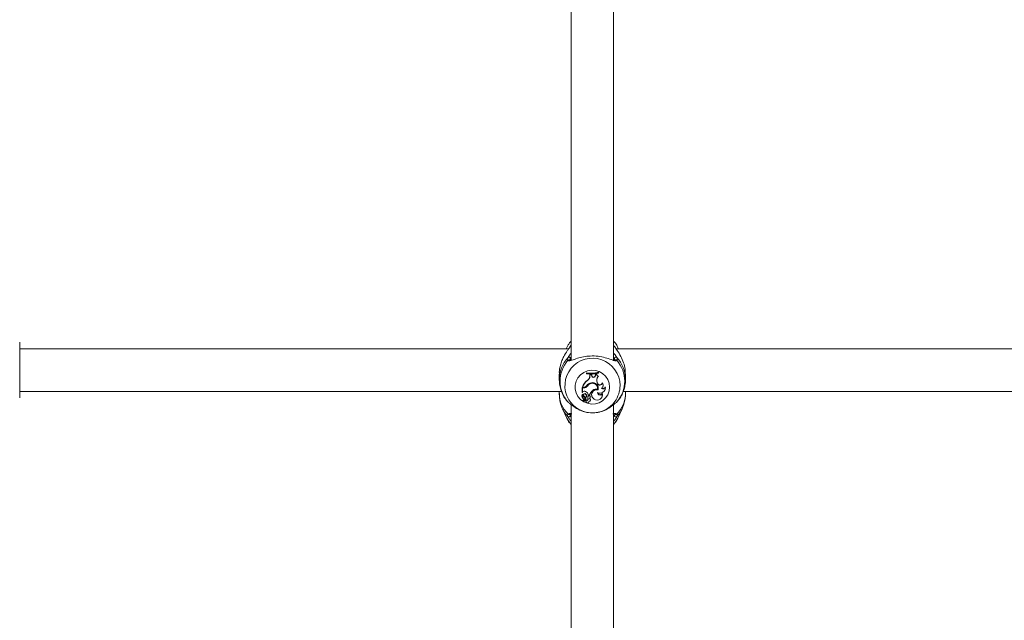
# Model space of a CAD drawing. Units: millimetres. Extents: x 0 to 2100, y 0 to 1488.
# Drawn here: x 505 to 542, y 337 to 359 of the extents above; entities that cross this region are included whole.
import ezdxf

# ---------------------------------------------------------------- set-up
doc = ezdxf.new("R2010")
doc.units = ezdxf.units.MM
doc.header["$LTSCALE"] = 50

msp = doc.modelspace()

# ---------------------------------------------------------------- linework, layer by layer
at = {"color": 7, "linetype": 'Continuous', "lineweight": 0}
for p, q in [((525.39, 376.027), (525.39, 346.489)), ((526.99, 346.47), (526.99, 376.017)), ((504.575, 347.169), (504.575, 346.353)), ((525.292, 346.919), (504.575, 346.919)), ((525.227, 346.972), (525.203, 346.919)), ((525.251, 347.019), (525.227, 346.972)), ((527.037, 346.996), (527.005, 347.04)), ((555.292, 346.919), (527.09, 346.919)), ((527.178, 346.919), (527.154, 346.972)), ((527.031, 346.508), (527.024, 346.562)), ((504.575, 346.353), (504.575, 345.069)), ((525.974, 346.005), (525.97, 346.018)), ((525.97, 346.018), (525.97, 345.988)), ((525.974, 345.983), (525.97, 345.988)), ((525.974, 346.005), (525.974, 345.983)), ((526.416, 346.031), (526.42, 346.045)), ((526.416, 346.01), (526.416, 346.031)), ((526.416, 346.01), (526.42, 346.015)), ((526.42, 346.015), (526.42, 346.045)), ((524.94, 345.969), (524.94, 345.762)), ((526.003, 345.73), (526.001, 345.742)), ((526.091, 345.903), (526.092, 345.951)), ((526.096, 345.895), (526.091, 345.903)), ((526.096, 345.939), (526.092, 345.951)), ((526.153, 345.95), (526.092, 345.951)), ((526.096, 345.895), (526.096, 345.939)), ((526.15, 345.937), (526.096, 345.939)), ((526.139, 345.613), (526.138, 345.626)), ((526.15, 345.937), (526.153, 345.95)), ((526.167, 345.896), (526.15, 345.937)), ((526.171, 345.905), (526.153, 345.95)), ((526.167, 345.896), (526.171, 345.905)), ((526.306, 345.924), (526.312, 345.966)), ((526.311, 345.915), (526.306, 345.924)), ((526.311, 345.915), (526.316, 345.954)), ((526.359, 345.977), (526.312, 345.966)), ((526.316, 345.954), (526.312, 345.966)), ((526.355, 345.963), (526.316, 345.954)), ((526.355, 345.963), (526.359, 345.977)), ((526.368, 345.652), (526.372, 345.662)), ((526.379, 345.62), (526.368, 345.652)), ((526.383, 345.629), (526.372, 345.662)), ((526.379, 345.62), (526.383, 345.629)), ((526.409, 345.877), (526.416, 345.887)), ((526.567, 345.623), (526.565, 345.641)), ((527.44, 345.762), (527.44, 345.969)), ((504.575, 345.319), (525.024, 345.319)), ((524.94, 345.319), (524.94, 345.234)), ((525.866, 345.461), (525.808, 345.461)), ((525.808, 345.461), (525.808, 345.279)), ((525.812, 345.448), (525.808, 345.461)), ((525.812, 345.276), (525.81, 345.275)), ((525.866, 345.448), (525.812, 345.448)), ((525.812, 345.448), (525.812, 345.276)), ((525.835, 345.299), (525.812, 345.276)), ((525.822, 345.477), (525.815, 345.481)), ((525.855, 345.477), (525.822, 345.477)), ((525.866, 345.448), (525.866, 345.461)), ((526.002, 345.516), (525.999, 345.527)), ((526.384, 345.405), (526.387, 345.408)), ((526.405, 345.372), (526.402, 345.386)), ((526.56, 345.233), (526.56, 345.255)), ((526.577, 345.478), (526.581, 345.484)), ((526.649, 345.346), (526.653, 345.352)), ((526.676, 345.468), (526.679, 345.492)), ((527.359, 345.319), (555.024, 345.319)), ((527.44, 345.234), (527.44, 345.319)), ((525.808, 345.097), (525.811, 345.091)), ((525.83, 345.204), (525.831, 345.206)), ((525.837, 344.974), (525.84, 344.968)), ((525.888, 345.019), (525.842, 344.967)), ((525.85, 344.957), (525.854, 344.951)), ((525.917, 345.038), (525.851, 344.965)), ((525.92, 345.027), (525.854, 344.954)), ((525.859, 345.157), (525.863, 345.15)), ((525.87, 345.102), (525.871, 345.114)), ((525.894, 345.027), (525.898, 345.033)), ((525.944, 344.951), (525.94, 344.963)), ((525.943, 344.994), (525.947, 345)), ((525.944, 345.203), (525.948, 345.214)), ((525.947, 344.915), (525.951, 344.909)), ((525.951, 345.085), (525.954, 345.091)), ((526.029, 345.127), (526.025, 345.137)), ((526.03, 345.053), (526.025, 345.06)), ((526.035, 345.182), (526.031, 345.186)), ((526.035, 345.182), (526.084, 345.182)), ((526.049, 344.909), (526.053, 344.915)), ((526.084, 345.182), (526.087, 345.186)), ((526.096, 345.073), (526.1, 345.08)), ((526.106, 345.096), (526.11, 345.103)), ((526.112, 344.968), (526.116, 344.974)), ((526.186, 345.097), (526.19, 345.091)), ((526.539, 345.082), (526.543, 345.089)), ((527.113, 344.917), (527.114, 344.92)), ((525.065, 344.663), (525.227, 344.309)), ((525.39, 344.815), (525.39, 321.675)), ((526.99, 321.686), (526.99, 344.814)), ((527.154, 344.309), (527.316, 344.663)), ((525.349, 344.469), (525.355, 344.401))]:
    msp.add_line(p, q, dxfattribs=at)
at = {"color": 8, "linetype": 'Continuous', "lineweight": 0}
for p, q in [((525.344, 346.996), (525.39, 347.037)), ((526.99, 347.037), (527.037, 346.996)), ((525.39, 346.611), (525.357, 346.562)), ((527.024, 346.562), (526.99, 346.612))]:
    msp.add_line(p, q, dxfattribs=at)
at = {"color": 8, "linetype": 'Continuous', "lineweight": 0, "flags": 128}
for points in [[(525.227, 346.972), (525.217, 346.949), (525.205, 346.919)], [(527.176, 346.919), (527.164, 346.949), (527.155, 346.968)], [(525.066, 344.661), (525.141, 344.524), (525.268, 344.364)], [(527.113, 344.364), (527.24, 344.524), (527.315, 344.662)]]:
    msp.add_lwpolyline(points, dxfattribs=at)
at = {"color": 7, "linetype": 'Continuous', "lineweight": 0, "flags": 128}
for points in [[(526.84, 345.481), (526.823, 345.333), (526.771, 345.193), (526.688, 345.069), (526.578, 344.967), (526.448, 344.892), (526.303, 344.85), (526.153, 344.841), (526.004, 344.867), (525.865, 344.926), (525.744, 345.015), (525.647, 345.129), (525.58, 345.262), (525.545, 345.406), (525.545, 345.555), (525.58, 345.7), (525.647, 345.833), (525.744, 345.947), (525.865, 346.035), (526.004, 346.094), (526.153, 346.12), (526.303, 346.112), (526.448, 346.069), (526.578, 345.995), (526.688, 345.892), (526.771, 345.768), (526.823, 345.628), (526.84, 345.481)], [(525.92, 345.027), (525.918, 345.034), (525.917, 345.038)], [(525.94, 344.963), (525.939, 344.938), (525.947, 344.915)], [(526.053, 344.915), (526.056, 344.92), (526.062, 344.942)], [(525.227, 344.309), (525.303, 344.175), (525.39, 344.065)], [(526.99, 344.065), (527.078, 344.175), (527.154, 344.309)]]:
    msp.add_lwpolyline(points, dxfattribs=at)
at = {"color": 8, "linetype": 'Continuous', "lineweight": 0}
for centre, radius, start, end in [((526.163, 345.761), 1.222, 136.8625, 180.7119), ((526.194, 345.531), 1.04, 0.284, 210.4435), ((525.307, 346.46), 0.0494, 43.6005, 141.2829), ((527.074, 346.46), 0.0494, 38.7093, 136.255), ((526.218, 345.761), 1.223, 0.831, 43.13), ((526.214, 345.537), 1.02, 324.0628, 359.95), ((526.023, 345.243), 1.083, 180.4681, 225.9917), ((526.358, 345.243), 1.083, 314.0083, 359.5319), ((525.309, 344.496), 0.0493, 219.2676, 315.867), ((527.072, 344.496), 0.0492, 220.2644, 320.765)]:
    msp.add_arc(centre, radius, start, end, dxfattribs=at)
at = {"color": 7, "linetype": 'Continuous', "lineweight": 0}
for centre, radius, start, end in [((526.161, 345.704), 1.19, 138.6107, 221.3893), ((525.305, 346.558), 0.0516, 3.9448, 131.6589), ((527.076, 346.558), 0.0516, 48.3431, 176.0533), ((526.22, 345.704), 1.19, 318.6107, 41.3893), ((526.146, 346.857), 0.857, 258.1522, 288.6728), ((526.146, 346.849), 0.861, 258.5167, 288.2614), ((526.146, 346.819), 0.853, 258.3949, 288.4603), ((526.387, 345.271), 0.609, 129.3244, 159.7899), ((526.387, 345.262), 0.604, 129.3532, 159.2026), ((526.184, 345.399), 0.248, 97.2324, 148.3716), ((526.211, 345.376), 0.261, 106.3558, 144.6034), ((525.901, 345.903), 0.19, 301.6202, 359.852), ((526.211, 345.367), 0.256, 106.3354, 144.6304), ((525.901, 345.895), 0.194, 301.6963, 359.8618), ((526.199, 345.444), 0.192, 349.2698, 108.5628), ((526.199, 345.436), 0.188, 350.5787, 108.5629), ((526.201, 345.437), 0.214, 342.3966, 103.0857), ((526.237, 345.921), 0.0743, 199.9952, 355.3135), ((526.237, 345.929), 0.0699, 199.9476, 355.4234), ((526.451, 345.963), 0.0962, 180.2542, 244.2028), ((526.584, 345.728), 0.229, 139.7346, 199.4587), ((526.451, 345.972), 0.0919, 176.8499, 247.6963), ((526.584, 345.737), 0.225, 148.699, 199.5016), ((526.473, 345.653), 0.0992, 199.8972, 342.4293), ((526.473, 345.662), 0.0948, 199.862, 347.3801), ((526.469, 345.543), 0.127, 298.3645, 39.1922), ((526.469, 345.552), 0.131, 328.7477, 42.9833), ((525.897, 345.254), 0.0764, 58.4879, 143.4253), ((525.855, 345.634), 0.157, 269.9073, 318.3321), ((525.866, 345.627), 0.166, 269.8791, 322.7804), ((525.866, 345.619), 0.171, 269.8948, 322.785), ((525.836, 345.143), 0.203, 11.0361, 60.2395), ((525.838, 345.152), 0.196, 9.883, 31.2707), ((526.42, 345.074), 0.353, 126.6543, 162.2784), ((526.421, 345.082), 0.35, 148.8248, 162.8038), ((526.354, 345.197), 0.195, 75.7452, 210.8111), ((526.354, 345.189), 0.191, 74.4835, 239.8786), ((526.349, 345.187), 0.221, 80.9651, 129.2362), ((526.205, 345.446), 0.206, 342.9407, 31.2882), ((526.477, 345.45), 0.2, 243.146, 5.1839), ((526.477, 345.27), 0.0907, 179.4432, 335.8413), ((526.477, 345.279), 0.0864, 186.5462, 344.1976), ((526.586, 345.517), 0.103, 236.1563, 331.5713), ((526.586, 345.525), 0.098, 240.1534, 340.5232), ((526.377, 345.19), 0.195, 328.7035, 19.5853), ((526.482, 345.456), 0.2, 328.7195, 10.3147), ((526.191, 345.558), 1.051, 211.7914, 323.9118), ((525.886, 345.145), 0.0921, 128.2808, 211.2798), ((525.887, 345.136), 0.088, 129.6727, 235.0232), ((525.908, 345.175), 0.0826, 159.5198, 242.4585), ((525.831, 345.213), 0.00405, 349.2302, 120.6191), ((525.908, 345.183), 0.0783, 158.0222, 242.3569), ((525.786, 345.014), 0.0707, 320.1764, 44.89), ((525.841, 344.977), 0.00536, 144.8908, 211.6308), ((525.786, 345.022), 0.0663, 319.9102, 31.2666), ((525.841, 344.968), 0.00115, 151.6343, 301.4149), ((525.856, 344.961), 0.00638, 135.0989, 211.1466), ((525.905, 345.183), 0.0527, 35.8563, 210.3645), ((525.856, 344.952), 0.00212, 133.3321, 265.7626), ((525.841, 345.092), 0.142, 275.7447, 312.3867), ((525.905, 345.175), 0.0482, 35.6589, 231.5576), ((525.849, 345.054), 0.052, 317.5996, 67.0972), ((525.849, 345.062), 0.0563, 328.8558, 66.9125), ((525.786, 344.967), 0.192, 34.4787, 62.4902), ((525.931, 345.022), 0.0221, 0.7276, 130.9491), ((525.931, 345.013), 0.0177, 0.6836, 130.0822), ((525.912, 345.013), 0.0366, 313.1999, 0.5737), ((525.944, 345.046), 0.0826, 267.5285, 9.989), ((526, 344.939), 0.0575, 167.9074, 2.8607), ((525.861, 345.139), 0.105, 322.7642, 37.5684), ((525.944, 345.037), 0.0869, 269.8028, 10.1207), ((525.913, 345.022), 0.0406, 328.6761, 0.6098), ((525.861, 345.148), 0.109, 328.7149, 37.5489), ((526.181, 345.1), 0.161, 166.7908, 194.4032), ((526.068, 345.121), 0.0461, 336.971, 159.4482), ((526.181, 345.092), 0.157, 166.9185, 194.4201), ((526.068, 345.112), 0.0417, 336.5331, 159.073), ((526.064, 344.997), 0.0558, 262.8979, 76.7335), ((526.021, 345.119), 0.0882, 309.6949, 344.6752), ((526.065, 345.005), 0.0599, 328.9509, 68.1085), ((526.023, 345.127), 0.0902, 328.568, 344.6508), ((526.371, 345.183), 0.195, 234.5754, 14.9197), ((525.303, 344.402), 0.0515, 227.2077, 358.8245), ((527.078, 344.402), 0.0515, 181.1774, 312.7904)]:
    msp.add_arc(centre, radius, start, end, dxfattribs=at)
for points, knots in [([(525.39, 347.214), (525.363, 347.184), (525.309, 347.126), (525.273, 347.055), (525.255, 347.021)], [0, 0, 0, 0, 0.505639, 1, 1, 1, 1]), ([(527.152, 346.966), (527.145, 346.985), (527.116, 347.057), (527.061, 347.142), (527.005, 347.199), (526.99, 347.214)], [0, 0, 0, 0, 0.2039381, 0.7852575, 1, 1, 1, 1]), ([(525.344, 346.996), (525.331, 346.976), (525.303, 346.935), (525.222, 346.82), (525.127, 346.669), (525.039, 346.479), (524.976, 346.284), (524.937, 346.104), (524.944, 345.994), (524.946, 345.97)], [0, 0, 0, 0, 0.114422, 0.233258, 0.466083, 0.603386, 0.74574, 0.942591, 1, 1, 1, 1]), ([(525.365, 347.032), (525.363, 347.029), (525.354, 347.018), (525.342, 346.998), (525.334, 346.983)], [0, 0, 0, 0, 0.234407, 1, 1, 1, 1]), ([(527.435, 345.969), (527.434, 346.031), (527.433, 346.177), (527.37, 346.411), (527.265, 346.655), (527.128, 346.865), (527.066, 346.955), (527.037, 346.996)], [0, 0, 0, 0, 0.140428, 0.330069, 0.537985, 0.784229, 1, 1, 1, 1]), ([(525.268, 346.491), (525.258, 346.516), (525.246, 346.547), (525.267, 346.59), (525.271, 346.597)], [0, 0, 0, 0, 0.832264, 1, 1, 1, 1]), ([(527.032, 346.477), (526.99, 346.489), (526.895, 346.517), (526.681, 346.593), (526.408, 346.649), (526.119, 346.661), (525.847, 346.627), (525.608, 346.565), (525.431, 346.494), (525.362, 346.483), (525.337, 346.479)], [0, 0, 0, 0, 0.115587, 0.256899, 0.391359, 0.527277, 0.648661, 0.773742, 0.917897, 1, 1, 1, 1]), ([(525.365, 346.493), (525.359, 346.492), (525.341, 346.491), (525.344, 346.491), (525.343, 346.494), (525.343, 346.494)], [0, 0, 0, 0, 0.257149, 0.847668, 1, 1, 1, 1]), ([(525.357, 346.562), (525.353, 346.555), (525.343, 346.534), (525.347, 346.518), (525.351, 346.508)], [0, 0, 0, 0, 0.3238669, 1, 1, 1, 1]), ([(527.038, 346.494), (527.038, 346.494), (527.038, 346.493), (527.037, 346.49), (527.011, 346.494), (526.999, 346.495)], [0, 0, 0, 0, 0.161442, 0.622383, 1, 1, 1, 1]), ([(527.11, 346.597), (527.122, 346.563), (527.135, 346.522), (527.116, 346.495), (527.113, 346.491)], [0, 0, 0, 0, 0.832426, 1, 1, 1, 1]), ([(524.943, 345.745), (524.945, 345.692), (524.948, 345.572), (524.991, 345.389), (525.065, 345.203), (525.155, 345.046), (525.23, 344.959), (525.261, 344.923)], [0, 0, 0, 0, 0.177799, 0.399752, 0.620933, 0.841274, 1, 1, 1, 1]), ([(527.118, 344.92), (527.14, 344.944), (527.205, 345.018), (527.293, 345.159), (527.376, 345.343), (527.424, 345.538), (527.445, 345.686), (527.439, 345.766), (527.438, 345.779)], [0, 0, 0, 0, 0.101688, 0.314983, 0.528954, 0.743062, 0.957055, 1, 1, 1, 1]), ([(525.81, 345.275), (525.81, 345.275), (525.81, 345.275), (525.81, 345.275), (525.81, 345.275), (525.81, 345.275), (525.809, 345.277), (525.809, 345.278), (525.808, 345.279)], [0, 0, 0, 0, 0.000929, 0.004258, 0.017585, 0.070671, 0.283286, 1, 1, 1, 1]), ([(525.81, 345.275), (525.811, 345.275), (525.811, 345.276), (525.811, 345.276), (525.812, 345.277), (525.812, 345.277), (525.812, 345.277), (525.812, 345.278), (525.812, 345.278), (525.812, 345.278)], [0, 0, 0, 0, 0.158405, 0.499054, 0.65426, 0.687999, 0.710353, 0.814669, 1, 1, 1, 1]), ([(524.944, 345.236), (524.944, 345.195), (524.942, 345.085), (524.976, 344.91), (525.019, 344.758), (525.06, 344.679), (525.069, 344.661)], [0, 0, 0, 0, 0.205135, 0.554238, 0.898097, 1, 1, 1, 1]), ([(525.262, 344.924), (525.26, 344.924), (525.256, 344.924), (525.264, 344.919), (525.268, 344.917)], [0, 0, 0, 0, 0.533445, 1, 1, 1, 1]), ([(525.268, 344.917), (525.289, 344.901), (525.311, 344.884), (525.385, 344.821), (525.488, 344.735), (525.699, 344.607), (525.973, 344.514), (526.262, 344.496), (526.533, 344.549), (526.775, 344.656), (526.959, 344.787), (527.071, 344.886), (527.101, 344.909), (527.113, 344.917)], [0, 0, 0, 0, 0.092886, 0.095221, 0.190556, 0.307106, 0.418013, 0.530117, 0.630235, 0.733402, 0.852296, 0.945098, 1, 1, 1, 1]), ([(525.831, 345.206), (525.831, 345.206), (525.831, 345.206), (525.831, 345.206), (525.831, 345.207), (525.831, 345.211), (525.83, 345.214), (525.829, 345.217)], [0, 0, 0, 0, 0.002965, 0.014841, 0.062317, 0.25223, 1, 1, 1, 1]), ([(525.831, 345.206), (525.831, 345.206), (525.831, 345.206), (525.831, 345.206), (525.832, 345.207), (525.833, 345.209), (525.834, 345.211), (525.835, 345.213)], [0, 0, 0, 0, 0.0029388, 0.0148224, 0.0622822, 0.2522113, 1, 1, 1, 1]), ([(525.84, 344.969), (525.84, 344.969), (525.84, 344.97), (525.839, 344.973), (525.838, 344.977), (525.837, 344.979), (525.837, 344.98)], [0, 0, 0, 0, 0.042694, 0.213413, 0.896199, 1, 1, 1, 1]), ([(525.854, 344.954), (525.854, 344.954), (525.854, 344.956), (525.853, 344.959), (525.852, 344.963), (525.851, 344.965)], [0, 0, 0, 0, 0.07893, 0.394704, 1, 1, 1, 1]), ([(525.949, 345.014), (525.95, 345.015), (525.951, 345.018), (525.953, 345.021), (525.953, 345.022)], [0, 0, 0, 0, 0.647933, 1, 1, 1, 1]), ([(527.312, 344.663), (527.324, 344.686), (527.368, 344.772), (527.41, 344.935), (527.441, 345.104), (527.437, 345.204), (527.437, 345.233)], [0, 0, 0, 0, 0.13012, 0.491315, 0.850658, 1, 1, 1, 1]), ([(525.24, 344.288), (525.244, 344.278), (525.27, 344.215), (525.32, 344.139), (525.376, 344.082), (525.39, 344.067)], [0, 0, 0, 0, 0.120108, 0.763188, 1, 1, 1, 1]), ([(525.268, 344.364), (525.258, 344.396), (525.246, 344.435), (525.267, 344.46), (525.271, 344.465)], [0, 0, 0, 0, 0.832268, 1, 1, 1, 1]), ([(525.39, 344.195), (525.359, 344.232), (525.303, 344.299), (525.279, 344.344), (525.268, 344.364)], [0, 0, 0, 0, 0.560733, 1, 1, 1, 1]), ([(525.345, 344.461), (525.345, 344.462), (525.346, 344.464), (525.36, 344.469), (525.388, 344.472), (525.411, 344.469), (525.411, 344.469)], [0, 0, 0, 0, 0.125637, 0.546478, 0.993579, 1, 1, 1, 1]), ([(526.968, 344.468), (526.981, 344.469), (527.013, 344.471), (527.035, 344.464), (527.035, 344.463), (527.036, 344.462)], [0, 0, 0, 0, 0.28385, 0.691871, 1, 1, 1, 1]), ([(527.113, 344.364), (527.091, 344.328), (527.07, 344.291), (527.022, 344.229), (527.006, 344.212), (526.99, 344.196)], [0, 0, 0, 0, 0.747181, 0.765943, 1, 1, 1, 1]), ([(526.99, 344.067), (527.018, 344.097), (527.082, 344.167), (527.124, 344.252), (527.149, 344.301)], [0, 0, 0, 0, 0.422273, 1, 1, 1, 1]), ([(527.026, 344.401), (527.029, 344.407), (527.042, 344.434), (527.034, 344.452), (527.028, 344.465)], [0, 0, 0, 0, 0.2396525, 1, 1, 1, 1]), ([(527.11, 344.465), (527.122, 344.441), (527.135, 344.413), (527.116, 344.371), (527.113, 344.364)], [0, 0, 0, 0, 0.8324164, 1, 1, 1, 1])]:
    msp.add_open_spline(points, degree=3, knots=knots, dxfattribs=at)
at = {"color": 8, "linetype": 'Continuous', "lineweight": 0}
for points, knots in [([(525.271, 346.597), (525.284, 346.618), (525.311, 346.661), (525.351, 346.72), (525.386, 346.752), (525.39, 346.756)], [0, 0, 0, 0, 0.4654668, 0.9321733, 1, 1, 1, 1]), ([(525.38, 347.044), (525.374, 347.039), (525.366, 347.033), (525.348, 347.003), (525.344, 346.996)], [0, 0, 0, 0, 0.770829, 1, 1, 1, 1]), ([(526.99, 346.754), (526.999, 346.746), (527.063, 346.688), (527.088, 346.639), (527.11, 346.597)], [0, 0, 0, 0, 0.125782, 1, 1, 1, 1]), ([(525.337, 346.479), (525.326, 346.477), (525.292, 346.468), (525.278, 346.481), (525.268, 346.491)], [0, 0, 0, 0, 0.313591, 1, 1, 1, 1]), ([(527.113, 346.491), (527.092, 346.48), (527.07, 346.469), (527.033, 346.477), (527.032, 346.477)], [0, 0, 0, 0, 0.975503, 1, 1, 1, 1]), ([(525.271, 344.465), (525.284, 344.472), (525.311, 344.488), (525.349, 344.489), (525.383, 344.484), (525.386, 344.484)], [0, 0, 0, 0, 0.475863, 0.952992, 1, 1, 1, 1]), ([(525.355, 344.401), (525.362, 344.384), (525.37, 344.368), (525.39, 344.341), (525.39, 344.341)], [0, 0, 0, 0, 0.992841, 1, 1, 1, 1]), ([(526.99, 344.344), (527.001, 344.359), (527.016, 344.382), (527.024, 344.396), (527.026, 344.401)], [0, 0, 0, 0, 0.683881, 1, 1, 1, 1]), ([(526.993, 344.483), (527.001, 344.484), (527.064, 344.494), (527.088, 344.478), (527.11, 344.465)], [0, 0, 0, 0, 0.1113994, 1, 1, 1, 1])]:
    msp.add_open_spline(points, degree=3, knots=knots, dxfattribs=at)

doc.saveas('drawing.dxf')
